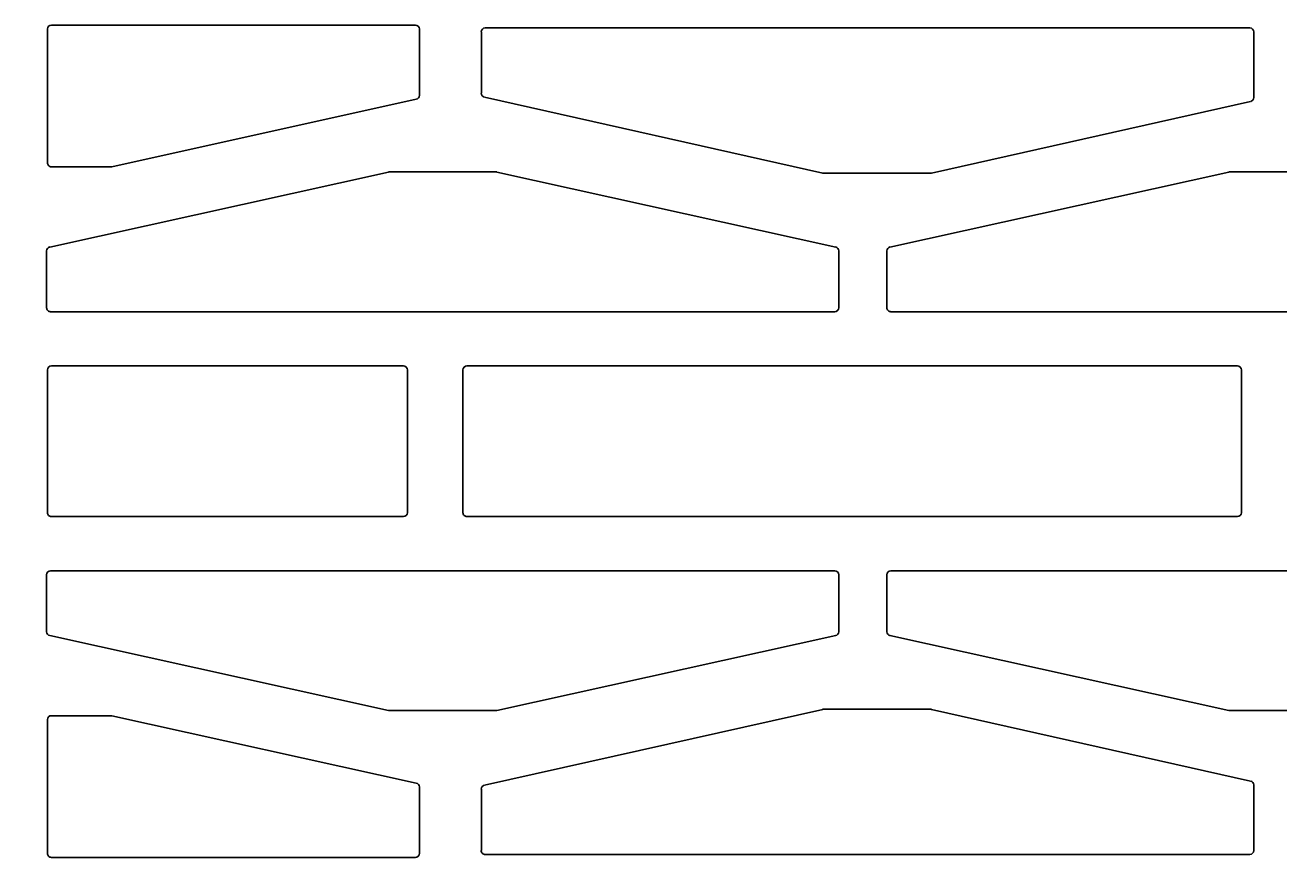
# Model space of a CAD drawing. Units: inches. Extents: x -666 to 5019, y -1489 to 7325.
# Drawn here: x 3541 to 3653, y 6354 to 6430 of the extents above; entities that cross this region are included whole.
import ezdxf
from ezdxf import colors
from ezdxf.entities.mleader import LeaderData, LeaderLine
from ezdxf.math import Vec2, Vec3

# ---------------------------------------------------------------- set-up
doc = ezdxf.new("R2010")
doc.units = ezdxf.units.IN
doc.header["$MEASUREMENT"] = 0
doc.layers.add('CARAMIZI GOLURI', color=35, linetype='Continuous')
doc.layers.add('MORTAR', color=8, linetype='Continuous')
doc.layers.add('R_multileader', color=30, linetype='Continuous', lineweight=13)
doc.styles.get("Standard").update_dxf_attribs({"font": 'arial.ttf'})

# ---------------------------------------------------------------- blocks, each defined once
blk = doc.blocks.new('sth38')
at = {"layer": 'CARAMIZI GOLURI'}
for p, q in [((-6.45, -7931.49), (-6.45, -8001.44)), ((16.66, -7931.49), (16.66, -8001.44)), ((-18.92, -7961.71), (-18.92, -7971.23)), ((29.13, -7961.71), (29.13, -7971.23)), ((-31.76, -8037.62), (-31.76, -7969.42)), ((-31.41, -7969.07), (-25.55, -7969.07)), ((-25.21, -7969.35), (-18.82, -7997.82)), ((35.42, -7969.35), (29.03, -7997.82)), ((41.62, -7969.07), (35.76, -7969.07)), ((41.97, -8037.62), (41.97, -7969.42)), ((-1.61, -8039.25), (-1.61, -7970.53)), ((-1.26, -7970.18), (11.48, -7970.18)), ((11.83, -8039.25), (11.83, -7970.53)), ((-18.91, -7971.3), (-12.22, -8001.52)), ((29.13, -7971.3), (22.44, -8001.52)), ((-18.81, -8007.45), (-18.81, -7997.9)), ((29.02, -8007.45), (29.02, -7997.9)), ((-6.8, -8001.79), (-11.88, -8001.79)), ((17.01, -8001.79), (22.1, -8001.79)), ((-18.91, -8036.58), (-12.22, -8006.36)), ((-6.8, -8006.09), (-11.88, -8006.09)), ((-6.45, -8076.38), (-6.45, -8006.44)), ((16.66, -8076.38), (16.66, -8006.44)), ((17.01, -8006.09), (22.1, -8006.09)), ((29.13, -8036.58), (22.44, -8006.36)), ((-25.59, -8037.69), (-18.82, -8007.52)), ((35.8, -8037.69), (29.03, -8007.52)), ((-18.92, -8046.17), (-18.92, -8036.65)), ((29.13, -8046.17), (29.13, -8036.65)), ((-31.41, -8037.96), (-25.93, -8037.96)), ((41.62, -8037.96), (36.14, -8037.96)), ((-1.26, -8039.6), (11.48, -8039.6)), ((-25.74, -8043.49), (-31.67, -8043.49)), ((35.95, -8043.49), (41.88, -8043.49)), ((-32.02, -8076.31), (-32.02, -8043.84)), ((-25.4, -8043.76), (-19.38, -8070.92)), ((-1.26, -8044.56), (11.48, -8044.56)), ((35.61, -8043.76), (29.6, -8070.92)), ((42.23, -8076.31), (42.23, -8043.84)), ((-1.61, -8076.31), (-1.61, -8044.91)), ((11.83, -8076.31), (11.83, -8044.91)), ((-18.91, -8046.25), (-12.22, -8076.46)), ((29.13, -8046.25), (22.44, -8076.46)), ((-19.38, -8076.31), (-19.38, -8070.99)), ((29.59, -8076.31), (29.59, -8070.99)), ((-19.73, -8076.66), (-31.67, -8076.66)), ((-6.8, -8076.73), (-11.88, -8076.73)), ((-1.26, -8076.66), (11.48, -8076.66)), ((17.01, -8076.73), (22.1, -8076.73)), ((29.94, -8076.66), (41.88, -8076.66))]:
    blk.add_line(p, q, dxfattribs=at)
for centre, start, end in [((-31.41, -7969.42), 90, 180), ((-25.55, -7969.42), 12.6463, 90), ((35.76, -7969.42), 90, 167.3537), ((41.62, -7969.42), 360, 90), ((-1.26, -7970.53), 90, 180), ((11.48, -7970.53), 0, 90), ((-18.57, -7971.23), 180, 192.4823), ((28.78, -7971.23), 347.5177, 360), ((-19.16, -7997.9), 360, 12.6463), ((29.37, -7997.9), 167.3537, 180), ((-11.88, -8001.44), 192.4823, 270), ((-6.8, -8001.44), 270, 360), ((17.01, -8001.44), 180, 270), ((22.1, -8001.44), 270, 347.5177), ((-11.88, -8006.44), 90, 167.5177), ((-6.8, -8006.44), 0, 90), ((17.01, -8006.44), 90, 180), ((22.1, -8006.44), 12.4823, 90), ((-19.16, -8007.45), 347.3537, 0), ((29.37, -8007.45), 180, 192.6463), ((-18.57, -8036.65), 167.5177, 180), ((28.78, -8036.65), 360, 12.4823), ((-31.41, -8037.62), 180, 270), ((-25.93, -8037.62), 270, 347.3537), ((36.14, -8037.62), 192.6463, 270), ((41.62, -8037.62), 270, 360), ((-1.26, -8039.25), 180, 270), ((11.48, -8039.25), 270, 0), ((-31.67, -8043.84), 90, 180), ((-31.67, -8043.84), 90, 180), ((-25.74, -8043.84), 12.4808, 90), ((35.95, -8043.84), 90, 167.5192), ((41.88, -8043.84), 360, 90), ((41.88, -8043.84), 360, 90), ((-1.26, -8044.91), 90, 180), ((11.48, -8044.91), 0, 90), ((-18.57, -8046.17), 180, 192.4823), ((28.78, -8046.17), 347.5177, 360), ((-19.73, -8070.99), 360, 12.4808), ((29.94, -8070.99), 167.5192, 180), ((-31.67, -8076.31), 180, 270), ((-19.73, -8076.31), 270, 0), ((-11.88, -8076.38), 192.4823, 270), ((-6.8, -8076.38), 270, 0), ((-1.26, -8076.31), 180, 270), ((11.48, -8076.31), 270, 0), ((17.01, -8076.38), 180, 270), ((22.1, -8076.38), 270, 347.5177), ((29.94, -8076.31), 180, 270), ((41.88, -8076.31), 270, 360)]:
    blk.add_arc(centre, 0.35, start, end, dxfattribs=at)
blk = doc.blocks.new('_Dot')
at = {"color": 0, "linetype": 'ByBlock', "lineweight": -2}
blk.add_line((-0.5, 0), (-1, 0), dxfattribs=at)
at = {"color": 0, "linetype": 'ByBlock', "const_width": 0.5}
blk.add_lwpolyline([(-0.25, 0, 1), (0.25, 0, 1)], format="xyb", close=True, dxfattribs=at)

msp = doc.modelspace()

# ---------------------------------------------------------------- block references
at = {"layer": 'MORTAR', "rotation": 270}
msp.add_blockref('sth38', (11619.63907, 6397.61219), dxfattribs=at)

# ---------------------------------------------------------------- leaders
at = {"layer": 'R_multileader'}
ml = msp.add_multileader_mtext('Standard', dxfattribs=at)
ml.set_content('', color=256)
ml.set_leader_properties(linetype='ByLayer', lineweight=-1)
ml.set_arrow_properties(name='DOT')
ml.build(insert=Vec2(0, 0))
ml.multileader.update_dxf_attribs({"text_right_attachment_type": 6, "dogleg_length": 216.27993, "arrow_head_size": 15})
ctx = ml.context
ctx.base_point, ctx.char_height, ctx.arrow_head_size, ctx.landing_gap_size, ctx.plane_origin = Vec3(3866.99408, 6044.70942), 0.18, 15, 0.09, Vec3(3268.08002, 5820.29827)
ctx.right_attachment = 6
notes = []
notes.append((ctx, [(0, (1, 1, 0), (3439.06795, 6044.70942), (1, 0), 427.92613, [(0, [(3041.61713, 6399.39247)], 0, [])])]))
ctx.mtext.insert, ctx.mtext.flow_direction = Vec3(3867.08408, 6044.79942), 5
for ctx, leaders in notes:
    for number, flags, end, landing, length, lines in leaders:
        leader = LeaderData()
        leader.index, (leader.has_last_leader_line, leader.has_dogleg_vector, leader.attachment_direction) = number, flags
        leader.last_leader_point, leader.dogleg_vector, leader.dogleg_length = Vec3(end), Vec3(landing), length
        for number, points, colour, breaks in lines:
            line = LeaderLine()
            line.index, line.vertices, line.color, line.breaks = number, Vec3.list(points), colors.encode_raw_color(colour), breaks
            leader.lines.append(line)
        ctx.leaders.append(leader)

doc.saveas('drawing.dxf')
